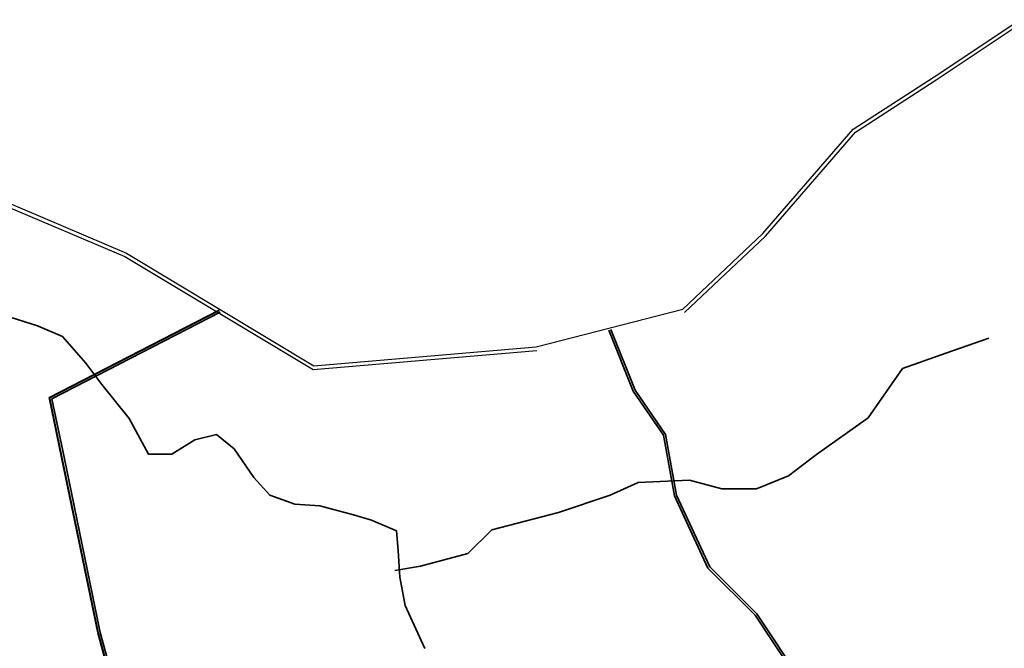
# Model space of a CAD drawing. Units: millimetres. Extents: x 9117 to 18877, y 13317 to 27438.
# Drawn here: x 9867 to 9874, y 13760 to 13764 of the extents above; entities that cross this region are included whole.
import ezdxf

# ---------------------------------------------------------------- set-up
doc = ezdxf.new("R2010")
doc.units = ezdxf.units.MM
doc.header["$MEASUREMENT"] = 0
doc.layers.add('Existing Road', color=8, linetype='Continuous')
doc.layers.add('formet', color=7, linetype='Continuous')
for name, color, linetype, lineweight in [('Katcha Rd Existing', 5, 'Continuous', 35), ('New Road Proposed', 6, 'Continuous', 40), ('Nullah', 140, 'Continuous', 35), ('Proposed Paved Path', 240, 'Continuous', 35)]:
    doc.layers.add(name, color=color, linetype=linetype, lineweight=lineweight)

# ---------------------------------------------------------------- blocks, each defined once
blk = doc.blocks.new('A$C51E27AD5')
at = {"layer": 'Existing Road', "ltscale": 0.002}
for p, q in [((1599.18, 3291.427), (1679.871, 3345.182)), ((1523.097, 3242.233), (1599.18, 3291.427)), ((1438.181, 3143.983), (1523.097, 3242.233)), ((691.936, 3188.253), (839.562, 3125.67)), ((1362.691, 3072.986), (1438.181, 3143.983)), ((839.562, 3125.67), (1015.809, 3019.67)), ((1224.893, 3037.451), (1362.691, 3072.986)), ((1015.809, 3019.67), (1224.893, 3037.451))]:
    blk.add_line(p, q, dxfattribs=at)
at = {"layer": 'Existing Road'}
for p, q in [((1601.1, 3288.501), (1681.103, 3341.797)), ((1525.417, 3239.566), (1601.1, 3288.501)), ((1440.711, 3141.557), (1525.417, 3239.566)), ((690.99, 3184.852), (837.969, 3122.543)), ((1364.435, 3069.821), (1440.711, 3141.557)), ((837.969, 3122.543), (1014.977, 3016.086)), ((1014.977, 3016.086), (1225.482, 3033.989))]:
    blk.add_line(p, q, dxfattribs=at)
at = {"layer": 'Katcha Rd Existing'}
for p, q in [((1316.111, 2995.994), (1293.378, 3053.174)), ((1344.692, 2954.454), (1316.111, 2995.994)), ((1355.09, 2897.306), (1344.692, 2954.454)), ((1386.46, 2829.389), (1355.09, 2897.306)), ((1430.775, 2785.107), (1386.46, 2829.389)), ((1472.318, 2722.84), (1430.775, 2785.107))]:
    blk.add_line(p, q, dxfattribs=at)
blk.add_lwpolyline([(1295.236, 3053.913), (1317.887, 2996.942), (1346.583, 2955.234), (1357.012, 2897.914), (1388.126, 2830.552), (1432.329, 2786.382), (1474.097, 2723.777), (1489.813, 2684.518), (1492.413, 2653.342), (1505.424, 2627.34), (1507.982, 2604.335), (1538.91, 2591.458), (1562.752, 2562.34), (1560.128, 2525.628), (1565.307, 2489.402), (1578.29, 2450.48), (1596.524, 2401.025), (1600.298, 2387.2)], dxfattribs=at)
at = {"layer": 'New Road Proposed', "ltscale": 0.002}
for p, q in [((767.087, 2989.885), (926.622, 3071.882)), ((778.733, 2933.356), (767.087, 2989.885)), ((812.688, 2768.556), (778.733, 2933.356)), ((866.082, 2574.54), (812.688, 2768.556))]:
    blk.add_line(p, q, dxfattribs=at)
at = {"layer": 'Nullah'}
for points in [[(723.942, 3067.457), (755.797, 3057.405), (779.268, 3047.353), (801.063, 3022.224), (816.153, 3002.12), (841.857, 2970.069), (860.299, 2936.563), (882.095, 2936.563), (903.89, 2949.966), (924.008, 2954.992), (940.774, 2941.589), (959.216, 2914.784), (974.305, 2898.031), (997.777, 2889.655), (1021.249, 2887.98), (1053.103, 2879.603), (1069.869, 2874.577), (1093.341, 2864.526), (1095.017, 2846.097), (1096.694, 2820.968), (1101.723, 2794.163), (1120.166, 2753.956)], [(1650.686, 3045.605), (1610.195, 3031.443), (1569.616, 3017.251), (1537.31, 2970.752), (1488.72, 2936.36), (1462.401, 2916.129), (1432.032, 2903.991), (1399.639, 2903.991), (1369.271, 2912.083), (1320.681, 2910.06), (1294.361, 2897.922), (1245.772, 2881.738), (1183.01, 2865.553), (1160.74, 2843.3), (1116.199, 2831.161), (1091.904, 2827.115)]]:
    blk.add_lwpolyline(points, dxfattribs=at)
at = {"layer": 'Proposed Paved Path', "ltscale": 0.002}
for p, q in [((769.352, 2988.8), (927.536, 3070.103)), ((780.692, 2933.759), (769.352, 2988.8)), ((814.634, 2769.023), (780.692, 2933.759)), ((867.933, 2575.351), (814.634, 2769.023))]:
    blk.add_line(p, q, dxfattribs=at)

msp = doc.modelspace()

# ---------------------------------------------------------------- block references
at = {"layer": 'formet', "ltscale": 0.002, "xscale": 0.00732421875, "yscale": 0.00732421875, "zscale": 0.00732421875}
msp.add_blockref('A$C51E27AD5', (9861.4768, 13739.9711), dxfattribs=at)

doc.saveas('drawing.dxf')
